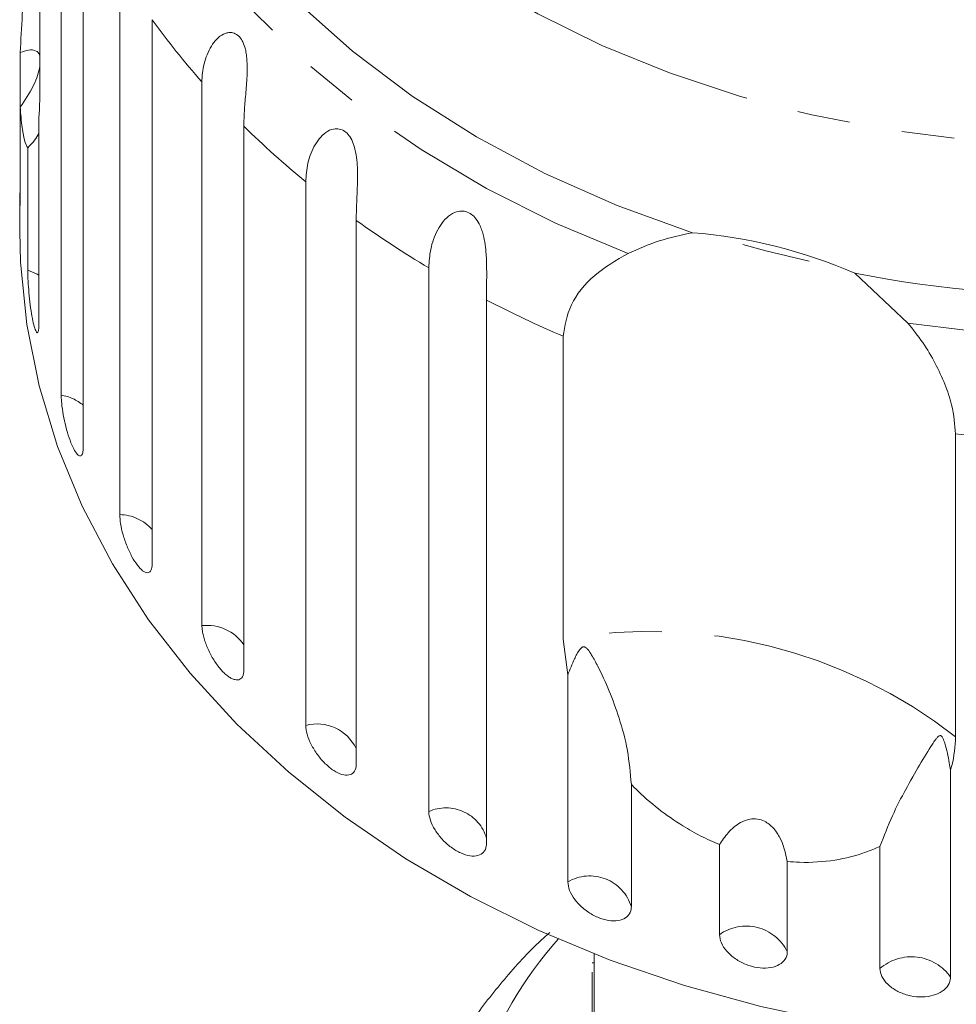
# Model space of a CAD drawing. Units: millimetres. Extents: x -31 to 610, y 17 to 332.
# Drawn here: x -31 to -9, y 269 to 292 of the extents above; entities that cross this region are included whole.
import ezdxf

# ---------------------------------------------------------------- set-up
doc = ezdxf.new("R2010")
doc.units = ezdxf.units.MM
doc.linetypes.add('PHANTOM', pattern=[12.7, 6.35, -1.27, 1.27, -1.27, 1.27, -1.27])

msp = doc.modelspace()

# ---------------------------------------------------------------- linework, layer by layer
at = {"color": 7, "linetype": 'Continuous', "lineweight": 15}
for p, q in [((-30.949, 297.982), (-30.949, 290.712)), ((-30.439, 283.315), (-30.439, 296.369)), ((-29.909, 295.12), (-29.909, 282.065)), ((-29.032, 280.445), (-29.032, 293.5)), ((-28.254, 292.329), (-28.254, 279.274)), ((-31.421, 290.227), (-31.421, 291.541)), ((-27.058, 277.779), (-27.058, 290.834)), ((-31.421, 290.227), (-31.421, 288.066)), ((-30.973, 289.993), (-30.973, 285.02)), ((-26.05, 289.771), (-26.05, 276.716)), ((-31.241, 286.318), (-31.241, 289.251)), ((-24.563, 275.383), (-24.563, 288.437)), ((-31.435, 288.174), (-31.435, 287.253)), ((-23.35, 287.508), (-23.35, 274.454)), ((-21.609, 273.315), (-21.609, 286.369)), ((-11.375, 286.243), (-10.098, 285.044)), ((-20.222, 285.597), (-20.222, 272.542)), ((-18.378, 277.457), (-18.378, 284.727)), ((-8.953, 282.381), (-8.953, 275.111)), ((-18.27, 276.599), (-18.378, 277.457)), ((-18.27, 271.626), (-18.27, 276.599)), ((-9.075, 274.31), (-9.075, 269.338)), ((-16.741, 273.963), (-16.741, 271.03)), ((-14.626, 270.359), (-14.626, 272.52)), ((-10.769, 269.543), (-10.769, 272.477)), ((-12.995, 272.114), (-12.995, 269.953)), ((-17.635, 269.897), (-17.635, 267.254)), ((-17.685, 269.683), (-17.635, 269.683)), ((-17.685, 267.254), (-17.685, 269.456))]:
    msp.add_line(p, q, dxfattribs=at)
at = {"color": 8, "linetype": 'PHANTOM', "lineweight": 0, "flags": 128}
for points in [[(12.83, 316.677), (13.396, 316.016), (14.304, 314.794), (15.08, 313.52), (15.72, 312.203), (16.22, 310.851), (16.576, 309.472), (16.787, 308.075), (16.849, 306.671), (16.764, 305.266), (16.532, 303.872), (16.154, 302.497), (15.633, 301.149), (14.972, 299.838), (14.175, 298.571), (13.248, 297.358), (12.197, 296.206), (11.028, 295.123), (9.749, 294.115), (8.368, 293.189), (6.894, 292.352), (5.338, 291.608), (3.708, 290.962), (2.015, 290.419), (0.271, 289.982), (-1.513, 289.654), (-3.326, 289.437), (-5.156, 289.332), (-6.991, 289.341), (-8.819, 289.462), (-10.628, 289.696), (-12.407, 290.041), (-14.144, 290.494), (-15.828, 291.053), (-17.447, 291.713), (-18.992, 292.472), (-20.452, 293.323), (-21.818, 294.262), (-23.081, 295.281), (-24.233, 296.375), (-25.266, 297.537), (-26.174, 298.758), (-26.951, 300.032), (-27.591, 301.349), (-28.091, 302.702), (-28.447, 304.081), (-28.657, 305.477), (-28.72, 306.882), (-28.635, 308.286), (-28.403, 309.68), (-28.025, 311.056), (-27.504, 312.404), (-26.843, 313.715), (-26.046, 314.981), (-25.119, 316.194), (-24.677, 316.702)], [(-16.819, 286.717), (-18.562, 287.444), (-20.222, 288.276), (-21.79, 289.208), (-23.255, 290.234), (-24.607, 291.347), (-25.837, 292.54), (-26.938, 293.805), (-27.902, 295.134), (-28.723, 296.518), (-29.396, 297.949), (-29.916, 299.416), (-30.28, 300.911)], [(-30.973, 286.195), (-31.017, 286.221), (-31.241, 286.318)]]:
    msp.add_lwpolyline(points, dxfattribs=at)
at = {"color": 7, "linetype": 'Continuous', "lineweight": 15, "flags": 128}
for points in [[(-15.274, 287.214), (-17.086, 287.87), (-18.819, 288.639), (-20.463, 289.516), (-22.006, 290.495), (-23.437, 291.57), (-24.746, 292.732), (-25.924, 293.974), (-26.962, 295.286), (-27.854, 296.661), (-28.593, 298.088), (-29.174, 299.556), (-29.593, 301.057), (-29.848, 302.58)], [(-5.935, 267.719), (-7.887, 267.776), (-9.828, 267.948), (-11.746, 268.233), (-13.629, 268.63), (-15.468, 269.135), (-17.25, 269.747), (-18.966, 270.462), (-20.606, 271.276), (-22.159, 272.183), (-23.618, 273.179), (-24.972, 274.257), (-26.215, 275.411), (-27.339, 276.635), (-28.337, 277.921), (-29.204, 279.262), (-29.934, 280.65), (-30.524, 282.077), (-30.969, 283.534), (-31.267, 285.013), (-31.417, 286.505), (-31.435, 287.253)], [(-12.473, 286.531), (-13.512, 286.779), (-14.067, 286.928)]]:
    msp.add_lwpolyline(points, dxfattribs=at)
at = {"color": 8, "linetype": 'PHANTOM', "lineweight": 0}
for centre, radius, start, end in [((-12.461, 303.736), 19.481, 215.8412, 221.4753), ((-5.791, 314.206), 29.479, 261.5989, 306.3552), ((-10.564, 305.541), 22.102, 225.5207, 230.7), ((-8.818, 307.819), 24.974, 234.4177, 239.1917), ((-7.454, 310.259), 27.771, 242.6293, 246.8371), ((-30.604, 282.255), 1.072, 49.5403, 81.0985), ((-5.94, 315.405), 33.161, 264.7872, 268.5257), ((-29.052, 279.377), 1.068, 41.6687, 88.9701), ((-26.934, 276.72), 1.066, 33.9734, 96.6655), ((-16.3, 265.699), 11.94, 52.0236, 100.0223), ((-24.292, 274.374), 1.044, 25.5974, 105.0414), ((-21.193, 272.391), 1.013, 16.3973, 114.2415), ((-17.741, 270.724), 1.045, 16.993, 120.3637), ((-13.984, 269.459), 1.105, 26.511, 125.5349), ((-10.014, 268.683), 1.145, 34.8955, 131.2688)]:
    msp.add_arc(centre, radius, start, end, dxfattribs=at)
at = {"color": 7, "linetype": 'Continuous', "lineweight": 15}
for centre, radius, start, end in [((-5.84, 314.309), 28.606, 258.843, 309.1111), ((-16.239, 275.02), 12.232, 66.5706, 85.4752), ((-11.399, 263.947), 9.496, 138.3796, 228.9513)]:
    msp.add_arc(centre, radius, start, end, dxfattribs=at)
for points, knots in [([(-31.421, 291.541), (-31.407, 291.84), (-31.371, 292.585), (-31.294, 293.471), (-31.246, 294.01), (-31.241, 294.062)], [0, 0, 0, 0, 0.376937, 0.940535, 1, 1, 1, 1]), ([(-27.058, 290.834), (-27.055, 290.906), (-27.05, 291.052), (-27.009, 291.272), (-26.939, 291.491), (-26.839, 291.693), (-26.707, 291.868), (-26.575, 291.972), (-26.457, 292.016), (-26.363, 292.027), (-26.254, 292.002), (-26.149, 291.92), (-26.064, 291.787), (-26.014, 291.636), (-25.986, 291.482), (-25.97, 291.305), (-25.968, 291.095), (-25.984, 290.783), (-26.017, 290.421), (-26.045, 290.061), (-26.048, 289.857), (-26.05, 289.771)], [0, 0, 0, 0, 0.065125, 0.130659, 0.197661, 0.265336, 0.325776, 0.387936, 0.413069, 0.438781, 0.471397, 0.504267, 0.53255, 0.568471, 0.595395, 0.623034, 0.67215, 0.722458, 0.822063, 0.924093, 1, 1, 1, 1]), ([(-30.949, 291.432), (-30.953, 291.452), (-30.967, 291.526), (-31.055, 291.599), (-31.209, 291.617), (-31.352, 291.566), (-31.421, 291.541)], [0, 0, 0, 0, 0.083175, 0.30891, 0.668608, 1, 1, 1, 1]), ([(-31.421, 290.227), (-31.307, 290.396), (-31.148, 290.632), (-30.998, 290.987), (-30.965, 291.137), (-30.949, 291.209)], [0, 0, 0, 0, 0.564943, 0.791797, 1, 1, 1, 1]), ([(-30.949, 290.712), (-30.952, 290.489), (-30.956, 290.23), (-30.971, 290.022), (-30.973, 289.993)], [0, 0, 0, 0, 0.8593151, 1, 1, 1, 1]), ([(-31.241, 289.251), (-31.255, 289.273), (-31.296, 289.339), (-31.358, 289.572), (-31.402, 289.911), (-31.417, 290.164), (-31.421, 290.227)], [0, 0, 0, 0, 0.177943, 0.522436, 0.880483, 1, 1, 1, 1]), ([(-24.563, 288.437), (-24.553, 288.584), (-24.533, 288.884), (-24.367, 289.324), (-24.122, 289.628), (-23.879, 289.718), (-23.724, 289.705), (-23.599, 289.637), (-23.493, 289.515), (-23.403, 289.328), (-23.329, 289.007), (-23.309, 288.434), (-23.346, 287.913), (-23.349, 287.595), (-23.35, 287.508)], [0, 0, 0, 0, 0.130803, 0.265558, 0.3879, 0.438684, 0.471362, 0.504295, 0.532631, 0.568621, 0.623125, 0.722477, 0.923949, 1, 1, 1, 1]), ([(-30.973, 289.598), (-31.004, 289.546), (-31.066, 289.441), (-31.182, 289.315), (-31.241, 289.251)], [0, 0, 0, 0, 0.497713, 1, 1, 1, 1]), ([(-31.435, 288.174), (-31.435, 288.145), (-31.435, 288.038), (-31.433, 287.917), (-31.43, 287.882), (-31.428, 287.865)], [0, 0, 0, 0, 0.15567, 0.577362, 1, 1, 1, 1]), ([(-31.427, 287.871), (-31.426, 287.874), (-31.423, 287.879), (-31.421, 287.968), (-31.421, 288.047), (-31.421, 288.066)], [0, 0, 0, 0, 0.355928, 0.84343, 1, 1, 1, 1]), ([(-21.609, 286.369), (-21.6, 286.518), (-21.581, 286.819), (-21.422, 287.279), (-21.178, 287.612), (-20.923, 287.733), (-20.755, 287.739), (-20.615, 287.687), (-20.49, 287.579), (-20.376, 287.404), (-20.27, 287.094), (-20.206, 286.526), (-20.221, 286.002), (-20.221, 285.684), (-20.222, 285.597)], [0, 0, 0, 0, 0.130803, 0.265558, 0.3879, 0.438684, 0.471362, 0.504295, 0.532631, 0.568621, 0.623125, 0.722477, 0.923949, 1, 1, 1, 1]), ([(-16.819, 286.717), (-16.575, 286.825), (-16.085, 287.044), (-15.546, 287.157), (-15.274, 287.214)], [0, 0, 0, 0, 0.495457, 1, 1, 1, 1]), ([(-18.378, 284.727), (-18.338, 284.979), (-18.26, 285.483), (-17.681, 286.215), (-17.102, 286.552), (-16.819, 286.717)], [0, 0, 0, 0, 0.338533, 0.676773, 1, 1, 1, 1]), ([(-31.241, 286.318), (-31.241, 286.271), (-31.239, 286.157), (-31.226, 285.916), (-31.2, 285.624), (-31.163, 285.336), (-31.12, 285.089), (-31.073, 284.907), (-31.029, 284.81), (-30.994, 284.809), (-30.976, 284.889), (-30.974, 284.983), (-30.973, 285.02)], [0, 0, 0, 0, 0.074338, 0.183211, 0.291648, 0.399156, 0.505643, 0.611481, 0.717335, 0.823854, 0.931381, 1, 1, 1, 1]), ([(-10.098, 285.044), (-9.976, 284.89), (-9.728, 284.578), (-9.433, 284.078), (-9.2, 283.572), (-9.001, 282.975), (-8.971, 282.607), (-8.953, 282.381)], [0, 0, 0, 0, 0.175359, 0.3551, 0.530664, 0.711839, 1, 1, 1, 1]), ([(-30.439, 283.315), (-30.437, 283.269), (-30.434, 283.154), (-30.404, 282.916), (-30.348, 282.629), (-30.271, 282.348), (-30.183, 282.108), (-30.093, 281.935), (-30.011, 281.846), (-29.947, 281.851), (-29.913, 281.934), (-29.91, 282.028), (-29.909, 282.065)], [0, 0, 0, 0, 0.074338, 0.183211, 0.291648, 0.399156, 0.505643, 0.611481, 0.717335, 0.823854, 0.931381, 1, 1, 1, 1]), ([(-29.032, 280.445), (-29.028, 280.375), (-29.02, 280.236), (-28.956, 279.965), (-28.861, 279.686), (-28.74, 279.427), (-28.608, 279.219), (-28.479, 279.084), (-28.367, 279.034), (-28.287, 279.077), (-28.256, 279.176), (-28.254, 279.255), (-28.254, 279.274)], [0, 0, 0, 0, 0.108578, 0.217172, 0.325379, 0.432579, 0.538828, 0.644617, 0.750645, 0.857487, 0.965356, 1, 1, 1, 1]), ([(-27.058, 277.779), (-27.056, 277.747), (-27.054, 277.681), (-27.032, 277.565), (-26.999, 277.44), (-26.953, 277.31), (-26.895, 277.177), (-26.828, 277.047), (-26.753, 276.923), (-26.673, 276.809), (-26.588, 276.707), (-26.504, 276.622), (-26.42, 276.553), (-26.34, 276.505), (-26.266, 276.478), (-26.2, 276.472), (-26.143, 276.487), (-26.099, 276.523), (-26.067, 276.581), (-26.054, 276.639), (-26.05, 276.687), (-26.05, 276.706), (-26.05, 276.716)], [0, 0, 0, 0, 0.053522, 0.108588, 0.162112, 0.217197, 0.270523, 0.325425, 0.378254, 0.432643, 0.485009, 0.538908, 0.591054, 0.644707, 0.696977, 0.750741, 0.803414, 0.857588, 0.910765, 0.965463, 0.982707, 1, 1, 1, 1]), ([(-16.741, 273.963), (-16.766, 274.239), (-16.816, 274.799), (-17.089, 275.781), (-17.4, 276.531), (-17.659, 277.015), (-17.741, 277.144), (-17.781, 277.198), (-17.814, 277.234), (-17.84, 277.256), (-17.865, 277.267), (-17.882, 277.271), (-17.9, 277.269), (-17.917, 277.263), (-17.947, 277.244), (-18.025, 277.152), (-18.131, 276.937), (-18.217, 276.727), (-18.27, 276.599)], [0, 0, 0, 0, 0.170981, 0.346135, 0.665962, 0.744999, 0.770593, 0.786719, 0.797392, 0.807721, 0.811706, 0.815733, 0.818504, 0.821268, 0.825937, 0.8396, 0.90159, 1, 1, 1, 1]), ([(-24.563, 275.383), (-24.556, 275.314), (-24.543, 275.178), (-24.44, 274.926), (-24.288, 274.678), (-24.097, 274.456), (-23.891, 274.289), (-23.692, 274.194), (-23.522, 274.179), (-23.4, 274.246), (-23.354, 274.354), (-23.351, 274.434), (-23.35, 274.454)], [0, 0, 0, 0, 0.108578, 0.217172, 0.325379, 0.432579, 0.538828, 0.644617, 0.750645, 0.857487, 0.965356, 1, 1, 1, 1]), ([(-9.075, 274.31), (-9.084, 274.368), (-9.119, 274.584), (-9.172, 274.835), (-9.241, 275.045), (-9.272, 275.102), (-9.287, 275.122), (-9.301, 275.134), (-9.314, 275.139), (-9.332, 275.14), (-9.351, 275.132), (-9.375, 275.113), (-9.404, 275.081), (-9.45, 275.022), (-9.682, 274.671), (-10.026, 274.086), (-10.48, 273.227), (-10.672, 272.728), (-10.769, 272.477)], [0, 0, 0, 0, 0.038264, 0.143304, 0.169849, 0.176645, 0.180299, 0.183591, 0.187259, 0.190888, 0.200722, 0.210461, 0.225081, 0.247892, 0.29046, 0.65386, 0.825196, 1, 1, 1, 1]), ([(-8.953, 275.111), (-8.968, 274.878), (-8.985, 274.607), (-9.064, 274.347), (-9.075, 274.31)], [0, 0, 0, 0, 0.859315, 1, 1, 1, 1]), ([(-14.626, 272.52), (-14.776, 272.586), (-15.076, 272.719), (-15.573, 273.003), (-16.108, 273.377), (-16.506, 273.726), (-16.707, 273.928), (-16.741, 273.963)], [0, 0, 0, 0, 0.18716, 0.376675, 0.655276, 0.940669, 1, 1, 1, 1]), ([(-21.609, 273.315), (-21.602, 273.247), (-21.586, 273.112), (-21.468, 272.874), (-21.293, 272.645), (-21.074, 272.449), (-20.838, 272.308), (-20.61, 272.239), (-20.417, 272.246), (-20.279, 272.328), (-20.226, 272.442), (-20.222, 272.523), (-20.222, 272.542)], [0, 0, 0, 0, 0.108578, 0.217172, 0.325379, 0.432579, 0.538828, 0.644617, 0.750645, 0.857487, 0.965356, 1, 1, 1, 1]), ([(-12.995, 272.114), (-13.042, 272.321), (-13.107, 272.611), (-13.327, 272.93), (-13.512, 273.081), (-13.712, 273.146), (-13.916, 273.141), (-14.168, 273.041), (-14.421, 272.826), (-14.56, 272.619), (-14.626, 272.52)], [0, 0, 0, 0, 0.24828, 0.347972, 0.448591, 0.520496, 0.592338, 0.692713, 0.852658, 1, 1, 1, 1]), ([(-10.769, 272.477), (-10.883, 272.428), (-11.218, 272.284), (-11.856, 272.127), (-12.506, 272.08), (-12.897, 272.107), (-12.995, 272.114)], [0, 0, 0, 0, 0.177943, 0.522436, 0.880483, 1, 1, 1, 1]), ([(-18.27, 271.626), (-18.261, 271.56), (-18.244, 271.426), (-18.113, 271.204), (-17.919, 270.997), (-17.677, 270.828), (-17.417, 270.718), (-17.167, 270.677), (-16.955, 270.708), (-16.804, 270.808), (-16.746, 270.929), (-16.742, 271.01), (-16.741, 271.03)], [0, 0, 0, 0, 0.108578, 0.217172, 0.325379, 0.432579, 0.538828, 0.644617, 0.750645, 0.857487, 0.965356, 1, 1, 1, 1]), ([(-18.702, 270.408), (-18.75, 270.367), (-19.132, 270.038), (-19.752, 269.353), (-20.544, 268.36), (-21.208, 267.308), (-21.751, 266.217), (-22.166, 265.092), (-22.447, 263.944), (-22.585, 262.924), (-22.598, 262.29), (-22.603, 262.044)], [0, 0, 0, 0, 0.0184969, 0.1482619, 0.277772, 0.406947, 0.5357191, 0.6640495, 0.7919437, 0.9194604, 1, 1, 1, 1]), ([(-14.626, 270.359), (-14.617, 270.293), (-14.599, 270.162), (-14.458, 269.956), (-14.25, 269.773), (-13.991, 269.635), (-13.714, 269.557), (-13.448, 269.547), (-13.222, 269.605), (-13.062, 269.723), (-13, 269.851), (-12.996, 269.933), (-12.995, 269.953)], [0, 0, 0, 0, 0.108578, 0.217172, 0.325379, 0.432579, 0.538828, 0.644617, 0.750645, 0.857487, 0.965356, 1, 1, 1, 1]), ([(-10.769, 269.543), (-10.76, 269.479), (-10.741, 269.35), (-10.594, 269.161), (-10.377, 269.004), (-10.107, 268.897), (-9.819, 268.853), (-9.543, 268.876), (-9.309, 268.962), (-9.144, 269.1), (-9.08, 269.236), (-9.076, 269.318), (-9.075, 269.338)], [0, 0, 0, 0, 0.1085777, 0.2171715, 0.3253792, 0.4325788, 0.5388276, 0.6446174, 0.7506446, 0.8574871, 0.9653559, 1, 1, 1, 1])]:
    msp.add_open_spline(points, degree=3, knots=knots, dxfattribs=at)

doc.saveas('drawing.dxf')
